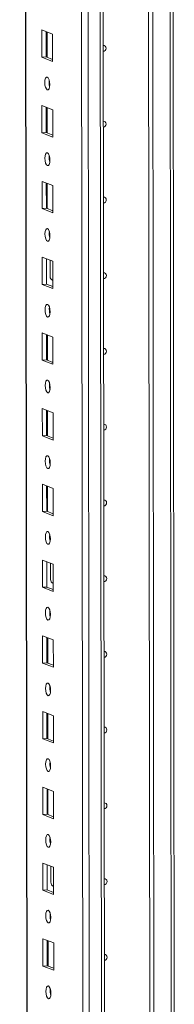
# Model space of a CAD drawing. Units: millimetres. Extents: x -2 to 11579, y -12 to 11614.
# Drawn here: x 7597 to 7648, y 2088 to 2409 of the extents above; entities that cross this region are included whole.
import ezdxf

# ---------------------------------------------------------------- set-up
doc = ezdxf.new("R2010")
doc.units = ezdxf.units.MM

msp = doc.modelspace()

# ---------------------------------------------------------------- linework, layer by layer
at = {"color": 7, "linetype": 'Continuous', "lineweight": 15}
for p, q in [((7597.354, 3997.406), (7599.806, 1934.733)), ((7615.666, 3966.725), (7618.052, 1959.593)), ((7639.688, 2049.717), (7638.95, 2670.235)), ((7638.96, 2670.236), (7639.697, 2049.719)), ((7640.342, 2670.328), (7641.079, 2050.162)), ((7624.984, 2048.746), (7624.246, 2670.03)), ((7647.655, 2065.391), (7646.943, 2664.826)), ((7604.568, 2405.534), (7608.06, 2404.17)), ((7604.579, 2396.657), (7604.568, 2405.534)), ((7605.952, 2404.993), (7605.961, 2396.754)), ((7606.256, 2396.639), (7606.246, 2404.878)), ((7608.06, 2404.17), (7608.071, 2395.293)), ((7605.961, 2396.754), (7604.579, 2396.657)), ((7608.071, 2395.293), (7604.579, 2396.657)), ((7605.961, 2396.754), (7608.07, 2395.931)), ((7604.598, 2380.876), (7608.09, 2379.512)), ((7604.608, 2371.999), (7604.598, 2380.876)), ((7605.981, 2380.336), (7605.991, 2372.097)), ((7606.285, 2371.982), (7606.276, 2380.221)), ((7608.09, 2379.512), (7608.1, 2370.635)), ((7605.991, 2372.097), (7604.608, 2371.999)), ((7605.991, 2372.097), (7608.099, 2371.273)), ((7608.1, 2370.635), (7604.608, 2371.999)), ((7604.627, 2356.218), (7608.119, 2354.854)), ((7604.637, 2347.342), (7604.627, 2356.218)), ((7606.01, 2355.678), (7606.02, 2347.439)), ((7606.315, 2347.324), (7606.305, 2355.563)), ((7608.119, 2354.854), (7608.13, 2345.978)), ((7606.02, 2347.439), (7604.637, 2347.342)), ((7608.13, 2345.978), (7604.637, 2347.342)), ((7606.02, 2347.439), (7608.129, 2346.615)), ((7604.656, 2331.561), (7608.148, 2330.197)), ((7604.667, 2322.684), (7604.656, 2331.561)), ((7606.039, 2331.02), (7606.049, 2322.782)), ((7607.263, 2325.283), (7607.256, 2330.545)), ((7608.148, 2330.197), (7608.159, 2321.32)), ((7607.823, 2324.134), (7608.065, 2324.128)), ((7608.065, 2324.128), (7608.156, 2324.135)), ((7606.049, 2322.782), (7604.667, 2322.684)), ((7608.159, 2321.32), (7604.667, 2322.684)), ((7606.049, 2322.782), (7608.158, 2321.958)), ((7604.686, 2306.903), (7608.178, 2305.539)), ((7604.696, 2298.026), (7604.686, 2306.903)), ((7606.069, 2306.363), (7606.079, 2298.124)), ((7606.373, 2298.009), (7606.364, 2306.248)), ((7608.178, 2305.539), (7608.188, 2296.662)), ((7606.079, 2298.124), (7604.696, 2298.026)), ((7608.188, 2296.662), (7604.696, 2298.026)), ((7606.079, 2298.124), (7608.187, 2297.3)), ((7604.715, 2282.245), (7608.207, 2280.881)), ((7604.725, 2273.369), (7604.715, 2282.245)), ((7606.098, 2281.705), (7606.108, 2273.466)), ((7606.403, 2273.351), (7606.393, 2281.59)), ((7608.207, 2280.881), (7608.217, 2272.005)), ((7606.108, 2273.466), (7604.725, 2273.369)), ((7608.217, 2272.005), (7604.725, 2273.369)), ((7606.108, 2273.466), (7608.217, 2272.643)), ((7604.744, 2257.588), (7608.236, 2256.224)), ((7604.755, 2248.711), (7604.744, 2257.588)), ((7606.127, 2257.048), (7606.137, 2248.809)), ((7606.432, 2248.693), (7606.422, 2256.932)), ((7608.236, 2256.224), (7608.247, 2247.347)), ((7606.137, 2248.809), (7604.755, 2248.711)), ((7608.247, 2247.347), (7604.755, 2248.711)), ((7606.137, 2248.809), (7608.246, 2247.985)), ((7604.773, 2232.93), (7608.266, 2231.566)), ((7604.784, 2224.053), (7604.773, 2232.93)), ((7606.157, 2232.39), (7606.166, 2224.151)), ((7607.38, 2226.652), (7607.374, 2231.915)), ((7608.266, 2231.566), (7608.276, 2222.689)), ((7607.94, 2225.504), (7608.182, 2225.498)), ((7608.182, 2225.498), (7608.273, 2225.504)), ((7606.166, 2224.151), (7604.784, 2224.053)), ((7608.276, 2222.689), (7604.784, 2224.053)), ((7606.166, 2224.151), (7608.275, 2223.327)), ((7604.803, 2208.272), (7608.295, 2206.909)), ((7604.813, 2199.396), (7604.803, 2208.272)), ((7606.186, 2207.732), (7606.196, 2199.493)), ((7606.491, 2199.378), (7606.481, 2207.617)), ((7608.295, 2206.909), (7608.305, 2198.032)), ((7606.196, 2199.493), (7604.813, 2199.396)), ((7608.305, 2198.032), (7604.813, 2199.396)), ((7606.196, 2199.493), (7608.305, 2198.67)), ((7604.832, 2183.615), (7608.324, 2182.251)), ((7604.843, 2174.738), (7604.832, 2183.615)), ((7606.215, 2183.075), (7606.225, 2174.836)), ((7606.52, 2174.721), (7606.51, 2182.959)), ((7608.324, 2182.251), (7608.335, 2173.374)), ((7606.225, 2174.836), (7604.843, 2174.738)), ((7608.335, 2173.374), (7604.843, 2174.738)), ((7606.225, 2174.836), (7608.334, 2174.012)), ((7604.861, 2158.957), (7608.353, 2157.593)), ((7604.872, 2150.08), (7604.861, 2158.957)), ((7606.245, 2158.417), (7606.254, 2150.178)), ((7606.549, 2150.063), (7606.539, 2158.302)), ((7608.353, 2157.593), (7608.364, 2148.716)), ((7606.254, 2150.178), (7604.872, 2150.08)), ((7608.364, 2148.716), (7604.872, 2150.08)), ((7606.254, 2150.178), (7608.363, 2149.354)), ((7604.891, 2134.3), (7608.383, 2132.936)), ((7604.901, 2125.423), (7604.891, 2134.3)), ((7606.274, 2133.759), (7606.284, 2125.52)), ((7607.497, 2128.022), (7607.491, 2133.284)), ((7608.383, 2132.936), (7608.393, 2124.059)), ((7606.284, 2125.52), (7604.901, 2125.423)), ((7608.393, 2124.059), (7604.901, 2125.423)), ((7606.284, 2125.52), (7608.393, 2124.697)), ((7608.057, 2126.873), (7608.299, 2126.867)), ((7608.299, 2126.867), (7608.39, 2126.874)), ((7604.92, 2109.642), (7608.412, 2108.278)), ((7604.931, 2100.765), (7604.92, 2109.642)), ((7606.303, 2109.102), (7606.313, 2100.863)), ((7606.608, 2100.748), (7606.598, 2108.986)), ((7608.412, 2108.278), (7608.423, 2099.401)), ((7606.313, 2100.863), (7604.931, 2100.765)), ((7608.423, 2099.401), (7604.931, 2100.765)), ((7606.313, 2100.863), (7608.422, 2100.039))]:
    msp.add_line(p, q, dxfattribs=at)
at = {"color": 8, "linetype": 'Continuous', "lineweight": 15}
for p, q in [((7599.931, 1934.631), (7597.479, 3997.415)), ((7620.185, 1927.4), (7617.724, 3998.583)), ((7621.687, 3998.866), (7624.149, 1927.68)), ((7645.956, 2670.7), (7646.676, 2065.151)), ((7608.065, 2324.128), (7608.156, 2324.093)), ((7608.182, 2225.498), (7608.273, 2225.462)), ((7608.299, 2126.867), (7608.39, 2126.832))]:
    msp.add_line(p, q, dxfattribs=at)
at = {"color": 7, "linetype": 'Continuous', "lineweight": 15, "flags": 128}
for points in [[(7624.566, 2400.45), (7624.885, 2400.398), (7625.185, 2400.206), (7625.385, 2399.9), (7625.455, 2399.527), (7625.386, 2399.145), (7625.186, 2398.811), (7624.888, 2398.576), (7624.568, 2398.479)], [(7606.332, 2390.156), (7606.644, 2389.876), (7606.909, 2389.324), (7607.086, 2388.583), (7607.149, 2387.766), (7607.088, 2386.998), (7606.912, 2386.395), (7606.648, 2386.049), (7606.337, 2386.013), (7606.025, 2386.293), (7605.76, 2386.845), (7605.582, 2387.586), (7605.519, 2388.403), (7605.581, 2389.171), (7605.756, 2389.774), (7606.02, 2390.12), (7606.332, 2390.156)], [(7624.595, 2375.793), (7624.915, 2375.741), (7625.214, 2375.548), (7625.414, 2375.242), (7625.485, 2374.87), (7625.415, 2374.487), (7625.216, 2374.153), (7624.917, 2373.918), (7624.598, 2373.821)], [(7606.361, 2365.498), (7606.673, 2365.219), (7606.938, 2364.666), (7607.115, 2363.925), (7607.178, 2363.109), (7607.117, 2362.34), (7606.941, 2361.737), (7606.678, 2361.391), (7606.366, 2361.356), (7606.054, 2361.635), (7605.789, 2362.187), (7605.612, 2362.928), (7605.549, 2363.745), (7605.61, 2364.513), (7605.786, 2365.116), (7606.049, 2365.462), (7606.361, 2365.498)], [(7624.625, 2351.135), (7624.944, 2351.083), (7625.243, 2350.89), (7625.443, 2350.584), (7625.514, 2350.212), (7625.444, 2349.83), (7625.245, 2349.495), (7624.946, 2349.261), (7624.627, 2349.164)], [(7606.39, 2340.84), (7606.702, 2340.561), (7606.967, 2340.009), (7607.145, 2339.268), (7607.208, 2338.451), (7607.147, 2337.683), (7606.971, 2337.08), (7606.707, 2336.734), (7606.395, 2336.698), (7606.083, 2336.977), (7605.818, 2337.53), (7605.641, 2338.271), (7605.578, 2339.087), (7605.639, 2339.856), (7605.815, 2340.459), (7606.079, 2340.805), (7606.39, 2340.84)], [(7624.654, 2326.477), (7624.973, 2326.425), (7625.273, 2326.233), (7625.473, 2325.927), (7625.543, 2325.554), (7625.474, 2325.172), (7625.274, 2324.838), (7624.975, 2324.603), (7624.656, 2324.506)], [(7606.42, 2316.183), (7606.732, 2315.903), (7606.997, 2315.351), (7607.174, 2314.61), (7607.237, 2313.793), (7607.176, 2313.025), (7607, 2312.422), (7606.736, 2312.076), (7606.425, 2312.04), (7606.113, 2312.32), (7605.848, 2312.872), (7605.67, 2313.613), (7605.607, 2314.43), (7605.668, 2315.198), (7605.844, 2315.801), (7606.108, 2316.147), (7606.42, 2316.183)], [(7607.003, 2314.157), (7607.029, 2314.187), (7607.205, 2314.37)], [(7624.683, 2301.82), (7625.003, 2301.768), (7625.302, 2301.575), (7625.502, 2301.269), (7625.573, 2300.897), (7625.503, 2300.514), (7625.303, 2300.18), (7625.005, 2299.945), (7624.686, 2299.848)], [(7606.449, 2291.525), (7606.761, 2291.246), (7607.026, 2290.693), (7607.203, 2289.952), (7607.266, 2289.136), (7607.205, 2288.367), (7607.029, 2287.764), (7606.766, 2287.419), (7606.454, 2287.383), (7606.142, 2287.662), (7605.877, 2288.214), (7605.7, 2288.955), (7605.637, 2289.772), (7605.698, 2290.541), (7605.874, 2291.144), (7606.137, 2291.489), (7606.449, 2291.525)], [(7624.713, 2277.162), (7625.032, 2277.11), (7625.331, 2276.917), (7625.531, 2276.612), (7625.602, 2276.239), (7625.532, 2275.857), (7625.333, 2275.523), (7625.034, 2275.288), (7624.715, 2275.191)], [(7606.478, 2266.867), (7606.79, 2266.588), (7607.055, 2266.036), (7607.233, 2265.295), (7607.296, 2264.478), (7607.235, 2263.71), (7607.059, 2263.107), (7606.795, 2262.761), (7606.483, 2262.725), (7606.171, 2263.004), (7605.906, 2263.557), (7605.729, 2264.298), (7605.666, 2265.115), (7605.727, 2265.883), (7605.903, 2266.486), (7606.167, 2266.832), (7606.478, 2266.867)], [(7624.742, 2252.504), (7625.061, 2252.452), (7625.36, 2252.26), (7625.561, 2251.954), (7625.631, 2251.581), (7625.562, 2251.199), (7625.362, 2250.865), (7625.063, 2250.63), (7624.744, 2250.533)], [(7606.508, 2242.21), (7606.82, 2241.93), (7607.085, 2241.378), (7607.262, 2240.637), (7607.325, 2239.82), (7607.264, 2239.052), (7607.088, 2238.449), (7606.824, 2238.103), (7606.513, 2238.067), (7606.201, 2238.347), (7605.936, 2238.899), (7605.758, 2239.64), (7605.695, 2240.457), (7605.756, 2241.225), (7605.932, 2241.828), (7606.196, 2242.174), (7606.508, 2242.21)], [(7624.771, 2227.847), (7625.09, 2227.795), (7625.39, 2227.602), (7625.59, 2227.296), (7625.661, 2226.924), (7625.591, 2226.541), (7625.391, 2226.207), (7625.093, 2225.972), (7624.774, 2225.875)], [(7606.537, 2217.552), (7606.849, 2217.273), (7607.114, 2216.72), (7607.291, 2215.98), (7607.354, 2215.163), (7607.293, 2214.394), (7607.117, 2213.791), (7606.854, 2213.446), (7606.542, 2213.41), (7606.23, 2213.689), (7605.965, 2214.241), (7605.788, 2214.982), (7605.725, 2215.799), (7605.786, 2216.568), (7605.962, 2217.171), (7606.225, 2217.516), (7606.537, 2217.552)], [(7607.12, 2215.526), (7607.146, 2215.557), (7607.323, 2215.739)], [(7624.801, 2203.189), (7625.12, 2203.137), (7625.419, 2202.944), (7625.619, 2202.639), (7625.69, 2202.266), (7625.62, 2201.884), (7625.421, 2201.55), (7625.122, 2201.315), (7624.803, 2201.218)], [(7606.566, 2192.895), (7606.878, 2192.615), (7607.143, 2192.063), (7607.321, 2191.322), (7607.384, 2190.505), (7607.322, 2189.737), (7607.147, 2189.134), (7606.883, 2188.788), (7606.571, 2188.752), (7606.259, 2189.032), (7605.994, 2189.584), (7605.817, 2190.325), (7605.754, 2191.142), (7605.815, 2191.91), (7605.991, 2192.513), (7606.255, 2192.859), (7606.566, 2192.895)], [(7624.83, 2178.531), (7625.149, 2178.48), (7625.448, 2178.287), (7625.649, 2177.981), (7625.719, 2177.608), (7625.649, 2177.226), (7625.45, 2176.892), (7625.151, 2176.657), (7624.832, 2176.56)], [(7606.596, 2168.237), (7606.908, 2167.957), (7607.172, 2167.405), (7607.35, 2166.664), (7607.413, 2165.847), (7607.352, 2165.079), (7607.176, 2164.476), (7606.912, 2164.13), (7606.6, 2164.094), (7606.288, 2164.374), (7606.024, 2164.926), (7605.846, 2165.667), (7605.783, 2166.484), (7605.844, 2167.252), (7606.02, 2167.855), (7606.284, 2168.201), (7606.596, 2168.237)], [(7624.859, 2153.874), (7625.178, 2153.822), (7625.478, 2153.629), (7625.678, 2153.323), (7625.748, 2152.951), (7625.679, 2152.568), (7625.479, 2152.234), (7625.181, 2151.999), (7624.862, 2151.902)], [(7606.625, 2143.579), (7606.937, 2143.3), (7607.202, 2142.748), (7607.379, 2142.007), (7607.442, 2141.19), (7607.381, 2140.421), (7607.205, 2139.818), (7606.941, 2139.473), (7606.63, 2139.437), (7606.318, 2139.716), (7606.053, 2140.268), (7605.875, 2141.009), (7605.813, 2141.826), (7605.874, 2142.595), (7606.049, 2143.198), (7606.313, 2143.543), (7606.625, 2143.579)], [(7624.888, 2129.216), (7625.208, 2129.164), (7625.507, 2128.972), (7625.707, 2128.666), (7625.778, 2128.293), (7625.708, 2127.911), (7625.509, 2127.577), (7625.21, 2127.342), (7624.891, 2127.245)], [(7606.654, 2118.922), (7606.966, 2118.642), (7607.231, 2118.09), (7607.408, 2117.349), (7607.471, 2116.532), (7607.41, 2115.764), (7607.235, 2115.161), (7606.971, 2114.815), (7606.659, 2114.779), (7606.347, 2115.059), (7606.082, 2115.611), (7605.905, 2116.352), (7605.842, 2117.169), (7605.903, 2117.937), (7606.079, 2118.54), (7606.343, 2118.886), (7606.654, 2118.922)], [(7607.238, 2116.896), (7607.263, 2116.926), (7607.44, 2117.109)], [(7624.918, 2104.558), (7625.237, 2104.507), (7625.536, 2104.314), (7625.736, 2104.008), (7625.807, 2103.636), (7625.737, 2103.253), (7625.538, 2102.919), (7625.239, 2102.684), (7624.92, 2102.587)], [(7606.683, 2094.264), (7606.995, 2093.985), (7607.26, 2093.432), (7607.438, 2092.691), (7607.501, 2091.874), (7607.44, 2091.106), (7607.264, 2090.503), (7607, 2090.157), (7606.688, 2090.121), (7606.376, 2090.401), (7606.112, 2090.953), (7605.934, 2091.694), (7605.871, 2092.511), (7605.932, 2093.279), (7606.108, 2093.882), (7606.372, 2094.228), (7606.683, 2094.264)]]:
    msp.add_lwpolyline(points, dxfattribs=at)
at = {"color": 7, "linetype": 'Continuous', "lineweight": 15}
for centre, radius, start, end in [((7612.025, 2388.486), 5.124, 172.07306, 196.00234), ((7612.055, 2363.829), 5.124, 172.07308, 196.00231), ((7612.084, 2339.171), 5.124, 172.07308, 196.00231), ((7608.626, 2325.243), 1.364, 178.32634, 249.83222), ((7612.113, 2314.513), 5.124, 172.07308, 196.00231), ((7612.143, 2289.856), 5.124, 172.07308, 196.00231), ((7612.172, 2265.198), 5.124, 172.07308, 196.00231), ((7612.201, 2240.54), 5.124, 172.07308, 196.00231), ((7608.743, 2226.613), 1.364, 178.32634, 249.83222), ((7612.231, 2215.883), 5.124, 172.07308, 196.00231), ((7612.26, 2191.225), 5.124, 172.07308, 196.00231), ((7612.289, 2166.567), 5.124, 172.07308, 196.00231), ((7612.319, 2141.91), 5.124, 172.07308, 196.00231), ((7608.86, 2127.982), 1.364, 178.32634, 249.83222), ((7612.348, 2117.252), 5.124, 172.07308, 196.00232), ((7612.377, 2092.594), 5.124, 172.07308, 196.00231)]:
    msp.add_arc(centre, radius, start, end, dxfattribs=at)

doc.saveas('drawing.dxf')
